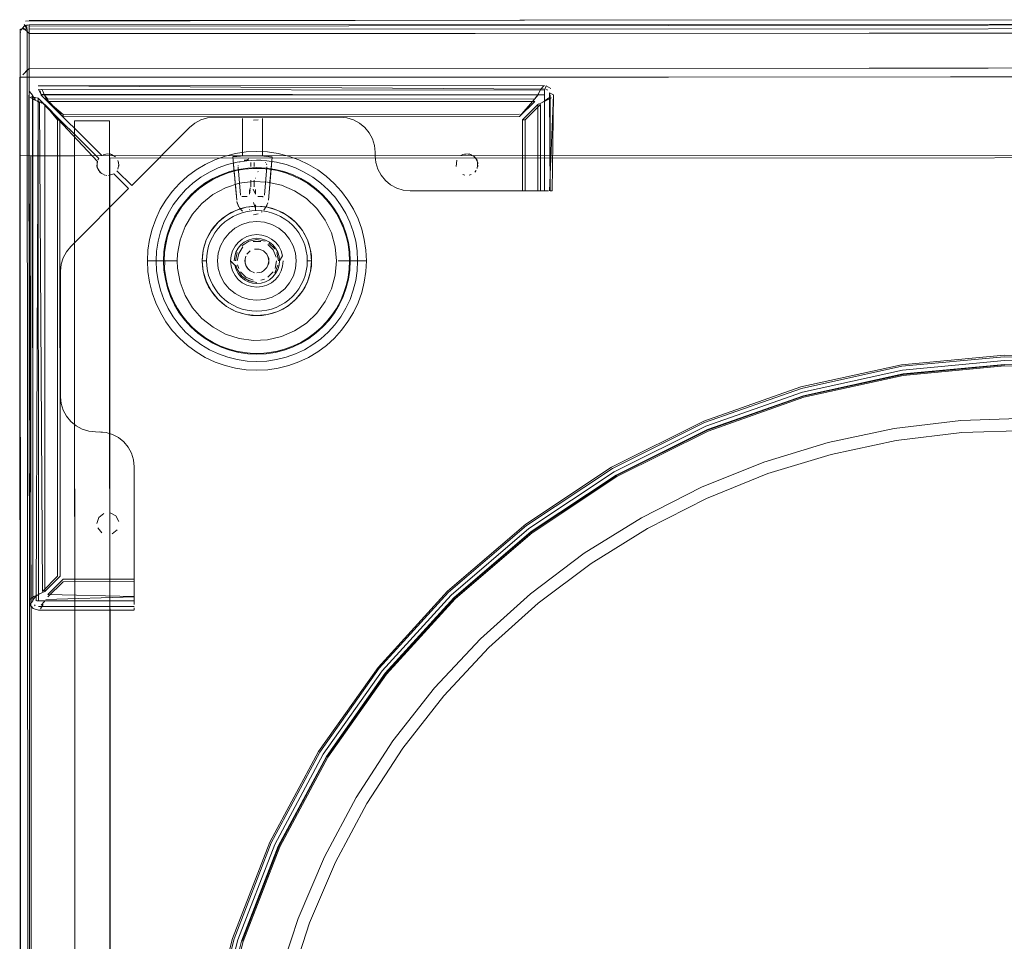
# Model space of a CAD drawing. Units: metres. Extents: x 3.84 to 12.66, y -5.37 to -2.09.
# Drawn here: x 3.84 to 4.06, y -2.31 to -2.1 of the extents above; entities that cross this region are included whole.
import ezdxf

# ---------------------------------------------------------------- set-up
doc = ezdxf.new("R2010")
doc.units = ezdxf.units.M
doc.header["$MEASUREMENT"] = 0

# ---------------------------------------------------------------- blocks, each defined once
blk = doc.blocks.new('9d5700f3-ecff-497b-a10d-882cb5aab586')
at = {"color": 18, "lineweight": 9, "true_color": 0x000000}
for p, q in [((3.83535, -2.10185), (3.83524, -2.10185)), ((3.83681, -2.10147), (3.83608, -2.10074)), ((3.83681, -2.10089), (3.83643, -2.10101)), ((3.8372, -2.10285), (3.8372, -2.10119)), ((3.83523, -2.10247), (3.8352, -2.10285)), ((3.8372, -2.10545), (3.8372, -2.10445)), ((3.8372, -2.11226), (3.8372, -2.11124)), ((3.8372, -2.1127), (3.8372, -2.11226)), ((3.8401, -2.11556), (3.84027, -2.11588)), ((3.9549, -2.13875), (3.95489, -2.11577)), ((3.95489, -2.11584), (3.95489, -2.1165)), ((3.95538, -2.11565), (3.95561, -2.11577)), ((3.83928, -2.11761), (3.83907, -2.11753)), ((3.8399, -2.11651), (3.83999, -2.1169)), ((3.8406, -2.11657), (3.84076, -2.11692)), ((3.95338, -2.11691), (3.95352, -2.11665)), ((3.95486, -2.11833), (3.95521, -2.11817)), ((3.83934, -2.1184), (3.83908, -2.11827)), ((3.9534, -2.11904), (3.95364, -2.11891)), ((3.84496, -2.12187), (3.84496, -2.1213)), ((3.88593, -2.12222), (3.88593, -2.1223)), ((3.8896, -2.12197), (3.88951, -2.12196)), ((3.89054, -2.13077), (3.89053, -2.12222)), ((3.89053, -2.12222), (3.89053, -2.1223)), ((3.94992, -2.12253), (3.95048, -2.12253)), ((3.85311, -2.13141), (3.85293, -2.13173)), ((3.88473, -2.13077), (3.88376, -2.13077)), ((3.88538, -2.13077), (3.88558, -2.13077)), ((3.8858, -2.13077), (3.88558, -2.13077)), ((3.8858, -2.13077), (3.88685, -2.13077)), ((3.88655, -2.13077), (3.88664, -2.13077)), ((3.88674, -2.13077), (3.88745, -2.13077)), ((3.88782, -2.13077), (3.88771, -2.13077)), ((3.88973, -2.13077), (3.88811, -2.13077)), ((3.88973, -2.13077), (3.88993, -2.13077)), ((3.88977, -2.13077), (3.89067, -2.13077)), ((3.89109, -2.13077), (3.89067, -2.13077)), ((3.89271, -2.13077), (3.89174, -2.13077)), ((3.91623, -2.13077), (3.91622, -2.12996)), ((3.93583, -2.13068), (3.93626, -2.13045)), ((3.88494, -2.13304), (3.88494, -2.13297)), ((3.88551, -2.1398), (3.88494, -2.1333)), ((3.88529, -2.13223), (3.88534, -2.13218)), ((3.88633, -2.13177), (3.88734, -2.13177)), ((3.88784, -2.13227), (3.88784, -2.13321)), ((3.88864, -2.13321), (3.88864, -2.13227)), ((3.89015, -2.13177), (3.88914, -2.13177)), ((3.89123, -2.13228), (3.89118, -2.13223)), ((3.89146, -2.1327), (3.89144, -2.13264)), ((3.89149, -2.13277), (3.89146, -2.1327)), ((3.85464, -2.13523), (3.85494, -2.13528)), ((3.88411, -2.135), (3.88429, -2.13705)), ((3.88896, -2.13585), (3.88889, -2.1359)), ((3.88947, -2.13435), (3.88949, -2.13444)), ((3.89239, -2.13473), (3.89216, -2.1374)), ((3.93627, -2.13507), (3.93674, -2.13521)), ((3.93818, -2.13507), (3.93771, -2.13521)), ((3.9393, -2.13415), (3.93899, -2.13453)), ((3.88208, -2.13807), (3.87921, -2.13961)), ((3.88766, -2.13826), (3.88776, -2.1381)), ((3.88784, -2.13633), (3.88784, -2.13783)), ((3.88864, -2.13633), (3.88864, -2.13783)), ((3.88704, -2.14007), (3.88581, -2.14007)), ((3.88704, -2.14007), (3.88618, -2.14007)), ((3.88754, -2.13858), (3.88754, -2.13848)), ((3.88894, -2.13858), (3.88894, -2.13848)), ((3.89068, -2.14007), (3.88944, -2.14007)), ((3.8903, -2.14007), (3.88944, -2.14007)), ((3.89053, -2.14007), (3.89058, -2.14024)), ((3.90856, -2.13891), (3.91003, -2.14088)), ((3.95586, -2.13875), (3.95539, -2.13875)), ((3.95664, -2.13875), (3.95623, -2.13875)), ((3.88894, -2.1432), (3.88894, -2.14197)), ((3.89104, -2.14294), (3.89113, -2.14282)), ((3.88445, -2.14323), (3.88229, -2.14439)), ((3.88754, -2.14297), (3.88754, -2.14306)), ((3.89037, -2.14357), (3.8903, -2.14362)), ((3.8653, -2.14753), (3.86471, -2.14991)), ((3.88369, -2.15248), (3.88424, -2.15145)), ((3.89429, -2.15377), (3.89439, -2.15478)), ((3.87105, -2.15479), (3.86925, -2.15479)), ((3.88443, -2.15574), (3.88471, -2.15666)), ((3.88482, -2.15566), (3.88508, -2.1565)), ((3.90783, -2.15477), (3.90923, -2.15477)), ((3.87171, -2.15962), (3.87113, -2.15641)), ((3.88558, -2.15843), (3.88494, -2.15765)), ((3.89029, -2.15732), (3.89076, -2.15706)), ((3.91413, -2.15722), (3.91377, -2.15965)), ((3.89096, -2.15894), (3.89012, -2.15919)), ((3.88748, -2.16361), (3.88924, -2.16378)), ((3.8868, -2.17966), (3.88925, -2.17978)), ((3.85766, -2.19515), (3.85888, -2.19614)), ((3.86123, -2.22805), (3.84501, -2.22806)), ((3.83935, -2.23098), (3.839, -2.23115)), ((3.84083, -2.2324), (3.8407, -2.23267)), ((3.86123, -2.23154), (3.86123, -2.23184)), ((3.86123, -2.23277), (3.86123, -2.2322)), ((3.83758, -2.23363), (3.83739, -2.23327)), ((3.83841, -2.23338), (3.8386, -2.23354)), ((3.86124, -2.23446), (3.86124, -2.23401))]:
    blk.add_line(p, q, dxfattribs=at)
for points in [[(3.83643, -2.10001), (3.94932, -2.09981)], [(3.94932, -2.09981), (3.95032, -2.09981), (3.8372, -2.09985)], [(3.83527, -2.28921), (3.8352, -2.10185), (3.83527, -2.28821)], [(4.27575, -2.10072), (3.8372, -2.10085), (3.83608, -2.10119), (3.83535, -2.10209)], [(3.8372, -2.10445), (3.8372, -2.10285), (3.83578, -2.10144), (3.8372, -2.10285)], [(3.83578, -2.10185), (3.83681, -2.10185), (3.83823, -4.7038)], [(3.83681, -2.10185), (3.83578, -2.10185)], [(3.83681, -2.10185), (3.83608, -2.10074)], [(3.83608, -2.10119)], [(3.83681, -2.10089)], [(4.2772, -2.10191), (4.27647, -2.10102), (4.27536, -2.10068), (4.27536, -2.11267), (3.8372, -2.11285)], [(3.8372, -2.10119), (4.27536, -2.10068), (4.27647, -2.10102)], [(3.8372, -2.10085), (3.8372, -2.11285)], [(3.8372, -2.11285), (3.8372, -2.10085)], [(3.8372, -2.10545), (3.8372, -2.11285), (3.8372, -2.10085), (3.8372, -2.10445), (3.8372, -2.10285), (3.8372, -2.11124)], [(3.83823, -4.7038), (3.83747, -4.70456), (3.83823, -4.7038), (3.8372, -2.10185)], [(4.27647, -2.10156), (4.27536, -2.10268), (3.93911, -2.10281)], [(3.8352, -2.10285), (3.8352, -2.10445), (3.8352, -2.10545), (3.8352, -2.11085)], [(4.27536, -2.10268), (4.27536, -2.11067), (3.8372, -2.11085), (3.8372, -2.10545)], [(3.93911, -2.10281), (3.93811, -2.10281), (3.8372, -2.10285), (4.22087, -2.1027)], [(4.27536, -2.10527), (4.27536, -2.10427), (4.27536, -2.10527), (4.27536, -2.11267), (3.8372, -2.11285)], [(4.22087, -2.1107), (3.8372, -2.11085), (3.8372, -2.10445), (3.8372, -2.10545)], [(3.83524, -2.11124)], [(3.83643, -2.11161), (3.8372, -2.11085), (3.83579, -2.11226)], [(3.83521, -2.13081), (3.8352, -2.11281), (4.26136, -2.11264), (4.26136, -2.13064), (3.83521, -2.13081)], [(3.83554, -2.11196)], [(3.83554, -2.11196)], [(3.83554, -2.11196)], [(3.83928, -2.1148), (3.95489, -2.11555)], [(3.95489, -2.11577), (3.83928, -2.1156)], [(3.83943, -2.11567), (3.8399, -2.11666), (3.95489, -2.11685)], [(3.83958, -2.11491)], [(3.83958, -2.11567)], [(3.83963, -2.11541)], [(3.83977, -2.11592), (3.83999, -2.1169), (3.95489, -2.11685), (3.9549, -2.13875)], [(3.83977, -2.11592)], [(3.83993, -2.1159)], [(3.84076, -2.11694), (3.84027, -2.11588)], [(3.95402, -2.11561), (3.95352, -2.11665)], [(3.95473, -2.11478), (3.95402, -2.11561)], [(3.95473, -2.11557)], [(3.9553, -2.11479), (3.95637, -2.11537), (3.9553, -2.11479), (3.95489, -2.11584)], [(3.95489, -2.11496)], [(3.95489, -2.11496)], [(3.95514, -2.11558)], [(3.83718, -2.1169)], [(3.83734, -2.23216), (3.83718, -2.1169)], [(3.83769, -2.23246), (3.83718, -2.1169)], [(3.83734, -2.1161), (3.83798, -2.1169)], [(3.83798, -2.1169), (3.83734, -2.1161)], [(3.83848, -2.11799), (3.83746, -2.11738)], [(3.83887, -2.11752), (3.8378, -2.11725)], [(3.83803, -2.11702), (3.83803, -2.23246), (3.83798, -2.1169)], [(3.83865, -2.11789), (3.838, -2.11706)], [(3.83803, -2.11702)], [(3.83834, -2.11724)], [(3.83848, -2.11799), (3.83958, -2.11857), (3.84025, -2.23027)], [(3.83883, -2.23246), (3.83928, -2.11761)], [(3.83907, -2.11753)], [(3.83907, -2.11753)], [(3.83928, -2.11761), (3.85311, -2.13141)], [(3.86061, -2.19874), (3.86107, -2.20024), (3.86122, -2.2018), (3.86123, -2.23245), (3.83933, -2.23246), (3.83928, -2.11761)], [(3.8528, -2.13207), (3.83928, -2.11761)], [(3.84027, -2.11627)], [(3.84027, -2.11627)], [(3.8406, -2.1167), (3.84106, -2.1176), (3.84496, -2.12187), (3.94921, -2.12183)], [(3.84147, -2.11782), (3.84076, -2.11692)], [(3.84147, -2.11782), (3.95269, -2.11777), (3.95352, -2.11665)], [(3.94921, -2.12183), (3.95269, -2.11777), (3.95338, -2.11691)], [(3.95373, -2.11644)], [(3.95448, -2.1185), (3.95557, -2.118), (3.9565, -2.1175)], [(3.95589, -2.1175), (3.95509, -2.11817)], [(3.95589, -2.1175)], [(3.95607, -2.13875), (3.95699, -2.11685)], [(3.95699, -2.11685), (3.95609, -2.11635), (3.9562, -2.13875), (3.95619, -2.11685)], [(3.95612, -2.11715)], [(3.95664, -2.13875), (3.95699, -2.11685)], [(3.8391, -2.11823), (3.8401, -2.11873)], [(3.8391, -2.11823)], [(3.84077, -2.11909), (3.84369, -2.12257), (3.84373, -2.22678), (3.84025, -2.23027)], [(3.84426, -2.12257), (3.84077, -2.11909), (3.84081, -2.23027), (3.8443, -2.22678)], [(3.94921, -2.12183), (3.9527, -2.11834), (3.84147, -2.11838), (3.84496, -2.1213), (3.94921, -2.12126)], [(3.95341, -2.13875), (3.94992, -2.13875), (3.94992, -2.12253), (3.9534, -2.11904), (3.95341, -2.13875)], [(3.94992, -2.13875), (3.95398, -2.13875), (3.95397, -2.11904), (3.95048, -2.12253), (3.95049, -2.13875)], [(3.9534, -2.11904), (3.95463, -2.1185)], [(3.95364, -2.11891)], [(3.8443, -2.22678), (3.84426, -2.12257)], [(3.90978, -2.12212), (3.90822, -2.12196), (3.87952, -2.12197), (3.87796, -2.12213), (3.87646, -2.12258), (3.87796, -2.12213)], [(3.90978, -2.12212), (3.90822, -2.12196), (3.87952, -2.12197), (3.87796, -2.12213)], [(3.88593, -2.1223), (3.88594, -2.13077), (3.88593, -2.12222)], [(3.88686, -2.12197)], [(3.88686, -2.12256)], [(3.88735, -2.12193)], [(3.88735, -2.12259)], [(3.88735, -2.12259)], [(3.88767, -2.12261)], [(3.88801, -2.1219)], [(3.88801, -2.1219)], [(3.88823, -2.1219)], [(3.88846, -2.12262), (3.88951, -2.12256)], [(3.88846, -2.12262)], [(3.88857, -2.12191)], [(3.88922, -2.12193)], [(3.88951, -2.12196)], [(3.91128, -2.12257), (3.90978, -2.12212), (3.91128, -2.12257), (3.91267, -2.12331), (3.91388, -2.1243), (3.91487, -2.12551)], [(3.91487, -2.12551), (3.91561, -2.1269), (3.91487, -2.12551), (3.91388, -2.1243), (3.91267, -2.12331), (3.91128, -2.12257)], [(3.85411, -2.13054), (3.85508, -2.13029)], [(3.85692, -2.13098), (3.85607, -2.13045), (3.85508, -2.13029), (3.85411, -2.13054)], [(3.85575, -2.13035), (3.85666, -2.13077)], [(3.88197, -2.13086), (3.87966, -2.13169), (3.87744, -2.13273), (3.87533, -2.134)], [(3.88197, -2.13086), (3.88435, -2.13026), (3.88678, -2.1299), (3.88923, -2.12978), (3.89168, -2.1299)], [(3.88376, -2.131), (3.88638, -2.13077)], [(3.88414, -2.13532), (3.88376, -2.131), (3.88408, -2.1347)], [(3.88376, -2.131), (3.88463, -2.14094), (3.88429, -2.13705)], [(3.88636, -2.13199), (3.88737, -2.1315)], [(3.8902, -2.13077), (3.88638, -2.13077)], [(3.88685, -2.13077)], [(3.887, -2.13077)], [(3.88715, -2.13077)], [(3.88745, -2.13077)], [(3.88776, -2.13131)], [(3.88813, -2.13077)], [(3.88823, -2.13077)], [(3.88824, -2.13077)], [(3.88917, -2.13077)], [(3.88924, -2.13158)], [(3.88924, -2.13158)], [(3.89216, -2.1374), (3.89185, -2.14094), (3.89271, -2.1311), (3.8901, -2.13077)], [(3.89168, -2.1299), (3.89411, -2.13026), (3.89649, -2.13085)], [(3.89222, -2.1367), (3.89271, -2.1311), (3.89219, -2.13705)], [(3.89228, -2.13601), (3.89271, -2.1311), (3.89225, -2.13635)], [(3.89234, -2.13535), (3.89271, -2.1311), (3.89231, -2.13567)], [(3.89239, -2.13473), (3.89271, -2.1311), (3.89237, -2.13503)], [(3.90312, -2.13399), (3.90102, -2.13273), (3.8988, -2.13168), (3.89649, -2.13085)], [(3.91638, -2.13233), (3.91623, -2.13077), (3.91638, -2.13233), (3.91684, -2.13383)], [(3.93968, -2.13227), (3.93899, -2.13099), (3.93771, -2.13031), (3.93626, -2.13045)], [(3.93818, -2.13045), (3.93673, -2.13031)], [(3.93968, -2.13325), (3.93953, -2.1318), (3.93861, -2.13068)], [(3.8528, -2.13207), (3.85271, -2.13313), (3.85305, -2.13408)], [(3.85271, -2.13313)], [(3.85276, -2.13219), (3.85278, -2.13346), (3.85343, -2.13456)], [(3.85276, -2.13219)], [(3.85293, -2.13173)], [(3.85293, -2.13386)], [(3.85746, -2.13385), (3.85769, -2.13279), (3.85749, -2.13181)], [(3.8576, -2.13213), (3.85767, -2.13315)], [(3.88923, -2.13178), (3.88697, -2.13189), (3.88474, -2.13222), (3.88255, -2.13277), (3.88042, -2.13353), (3.87838, -2.1345), (3.87645, -2.13566), (3.87463, -2.137)], [(3.88304, -2.13439), (3.88507, -2.13388), (3.88714, -2.13357), (3.88923, -2.13347), (3.89132, -2.13357), (3.89339, -2.13387)], [(3.88421, -2.13363)], [(3.88434, -2.13298)], [(3.88446, -2.13264)], [(3.88828, -2.13365), (3.88639, -2.13383), (3.88452, -2.13416)], [(3.88501, -2.1327)], [(3.88501, -2.1327)], [(3.88534, -2.13221)], [(3.88544, -2.13209)], [(3.88569, -2.13217)], [(3.88573, -2.13191)], [(3.88573, -2.13191)], [(3.88585, -2.13215)], [(3.88732, -2.13385)], [(3.88828, -2.13365), (3.89018, -2.13365), (3.89207, -2.13382), (3.89394, -2.13416)], [(3.88923, -2.13178), (3.89148, -2.13189), (3.89372, -2.13222), (3.89591, -2.13277)], [(3.89011, -2.13199)], [(3.89078, -2.13217)], [(3.89092, -2.13201)], [(3.89092, -2.13201)], [(3.89154, -2.13329), (3.89097, -2.1398), (3.89154, -2.13329)], [(3.89155, -2.13317)], [(3.89174, -2.13234)], [(3.89202, -2.13264)], [(3.89213, -2.13298)], [(3.89226, -2.13365)], [(3.89339, -2.13387), (3.89542, -2.13438), (3.89739, -2.13508), (3.89928, -2.13598)], [(3.90383, -2.13699), (3.90201, -2.13565), (3.90007, -2.13449), (3.89803, -2.13353), (3.89591, -2.13277)], [(3.91638, -2.13233), (3.91684, -2.13383), (3.91758, -2.13521), (3.91857, -2.13642), (3.91758, -2.13521), (3.91684, -2.13383)], [(3.93477, -2.13325), (3.93491, -2.1318)], [(3.93491, -2.1318), (3.93477, -2.13325)], [(3.93968, -2.13227), (3.93953, -2.13371)], [(3.845, -2.15406), (3.84454, -2.15556), (3.845, -2.15406), (3.84574, -2.15268), (3.84673, -2.15146), (3.85994, -2.13824), (3.85657, -2.13488)], [(3.845, -2.15406), (3.84574, -2.15268), (3.84673, -2.15146), (3.85994, -2.13824), (3.85657, -2.13488)], [(3.85305, -2.13408), (3.85372, -2.13482)], [(3.85324, -2.13435)], [(3.85324, -2.13435)], [(3.85452, -2.1352), (3.85343, -2.13456)], [(3.85401, -2.13499)], [(3.85412, -2.13505)], [(3.85412, -2.13505)], [(3.85464, -2.13523)], [(3.85657, -2.13488), (3.85537, -2.13529)], [(3.85579, -2.13522)], [(3.85579, -2.13522)], [(3.87533, -2.134), (3.87336, -2.13546), (3.87155, -2.13711), (3.8699, -2.13893), (3.86844, -2.1409), (3.86718, -2.143), (3.86613, -2.14522), (3.8653, -2.14753)], [(3.87212, -2.14236), (3.8733, -2.14087), (3.87461, -2.1395), (3.87604, -2.13825), (3.87758, -2.13714), (3.87921, -2.13616)], [(3.88304, -2.13439), (3.88107, -2.13509), (3.87918, -2.13599), (3.87738, -2.13706)], [(3.88452, -2.13416), (3.88269, -2.13467), (3.88091, -2.13534), (3.87921, -2.13616)], [(3.88411, -2.135)], [(3.88415, -2.13403)], [(3.88696, -2.13503)], [(3.88701, -2.13436)], [(3.88701, -2.13519)], [(3.88701, -2.13519)], [(3.88711, -2.13542)], [(3.88903, -2.1358)], [(3.88932, -2.13549)], [(3.89232, -2.13406)], [(3.89232, -2.13406)], [(3.89394, -2.13416), (3.89577, -2.13466), (3.89754, -2.13533), (3.89925, -2.13615), (3.90088, -2.13713), (3.90242, -2.13824), (3.90385, -2.13949)], [(3.90804, -2.14472), (3.90696, -2.14293), (3.90571, -2.14125), (3.90431, -2.1397), (3.90276, -2.1383), (3.90107, -2.13705), (3.89928, -2.13598)], [(3.90856, -2.13891), (3.90691, -2.13709), (3.90509, -2.13545), (3.90312, -2.13399)], [(3.87463, -2.137), (3.87296, -2.13852), (3.87145, -2.14019), (3.8701, -2.14201), (3.86894, -2.14394), (3.86798, -2.14599), (3.86722, -2.14811), (3.86667, -2.1503)], [(3.8715, -2.14294), (3.87275, -2.14126), (3.87415, -2.13971), (3.8757, -2.13831), (3.87738, -2.13706)], [(3.89785, -2.13877), (3.89485, -2.13749), (3.89167, -2.13677), (3.88841, -2.13662), (3.88518, -2.13706), (3.88208, -2.13807)], [(3.88429, -2.13705), (3.88463, -2.14094), (3.88432, -2.1374)], [(3.88759, -2.13837)], [(3.88763, -2.13831)], [(3.88788, -2.1384)], [(3.88788, -2.1384)], [(3.88842, -2.13838), (3.88894, -2.13957)], [(3.90383, -2.13699), (3.9055, -2.13851), (3.90702, -2.14018), (3.90836, -2.14199)], [(3.87452, -2.1441), (3.87667, -2.14165), (3.87921, -2.13961)], [(3.88585, -2.14059)], [(3.88771, -2.13844), (3.88754, -2.13957)], [(3.88754, -2.13957), (3.88754, -2.13847), (3.88754, -2.13957), (3.88754, -2.13845)], [(3.88754, -2.13956)], [(3.88877, -2.13844)], [(3.88877, -2.13844)], [(3.88894, -2.13845)], [(3.88894, -2.13957), (3.88894, -2.13845), (3.88894, -2.13957), (3.88894, -2.13847), (3.88894, -2.13957), (3.88894, -2.13847)], [(3.89785, -2.13877), (3.90057, -2.14056), (3.90292, -2.14281), (3.90484, -2.14545)], [(3.90385, -2.13949), (3.90516, -2.14086), (3.90635, -2.14234)], [(3.95539, -2.13875), (3.95419, -2.13875)], [(3.95586, -2.13875)], [(3.87017, -2.14561), (3.87107, -2.14394), (3.87212, -2.14236)], [(3.8856, -2.14282), (3.88444, -2.14323), (3.88333, -2.14376), (3.88228, -2.14439)], [(3.89402, -2.14323), (3.89167, -2.14252), (3.88923, -2.14228), (3.88679, -2.14252), (3.88445, -2.14323), (3.88679, -2.14252)], [(3.88467, -2.14123), (3.88504, -2.14233)], [(3.88467, -2.14125), (3.88509, -2.14242)], [(3.88467, -2.14125), (3.88504, -2.14233)], [(3.88519, -2.14258)], [(3.88519, -2.14258)], [(3.88519, -2.14258), (3.88596, -2.14345)], [(3.88923, -2.14228), (3.888, -2.14234), (3.88679, -2.14252), (3.8856, -2.14282)], [(3.88585, -2.14096)], [(3.88618, -2.14147)], [(3.88679, -2.14252), (3.88923, -2.14228), (3.89167, -2.14252), (3.89402, -2.14323)], [(3.88754, -2.14283)], [(3.88894, -2.14283), (3.88844, -2.14144), (3.88894, -2.14283)], [(3.88894, -2.14276)], [(3.89286, -2.14282), (3.89167, -2.14252), (3.89045, -2.14234), (3.88923, -2.14228)], [(3.8903, -2.14147)], [(3.89083, -2.14317), (3.89153, -2.14214)], [(3.8913, -2.14258), (3.89176, -2.14151)], [(3.8913, -2.14258)], [(3.89153, -2.14214)], [(3.89181, -2.14125)], [(3.89286, -2.14282), (3.89401, -2.14323), (3.89512, -2.14375), (3.89617, -2.14438)], [(3.90829, -2.1456), (3.90739, -2.14393), (3.90635, -2.14234)], [(3.91049, -2.14597), (3.90952, -2.14393), (3.90836, -2.14199)], [(3.91003, -2.14088), (3.91129, -2.14298), (3.91234, -2.1452)], [(3.8715, -2.14294), (3.87043, -2.14474), (3.86954, -2.14663), (3.86883, -2.1486), (3.86832, -2.15063)], [(3.87452, -2.1441), (3.87285, -2.1469), (3.87171, -2.14995), (3.87113, -2.15316), (3.87105, -2.15479), (3.87113, -2.15641)], [(3.88445, -2.14323), (3.88229, -2.14439), (3.88039, -2.14594), (3.87884, -2.14784), (3.87768, -2.15), (3.87697, -2.15234), (3.87673, -2.15478), (3.87697, -2.15722), (3.87769, -2.15957)], [(3.87673, -2.15478), (3.87697, -2.15234), (3.87768, -2.15), (3.87884, -2.14784), (3.88039, -2.14594), (3.88229, -2.14439)], [(3.87883, -2.14784), (3.87956, -2.14685), (3.88039, -2.14594), (3.8813, -2.14512), (3.88228, -2.14439)], [(3.88193, -2.14589), (3.88284, -2.14522), (3.8838, -2.14464), (3.88483, -2.14416), (3.88589, -2.14377)], [(3.88568, -2.1432)], [(3.89147, -2.1435), (3.89035, -2.14333), (3.88923, -2.14328), (3.8881, -2.14333), (3.88698, -2.1435), (3.88589, -2.14377)], [(3.88643, -2.14378)], [(3.88643, -2.14378)], [(3.8869, -2.14401)], [(3.88696, -2.14403)], [(3.88752, -2.1442)], [(3.88758, -2.14421)], [(3.88771, -2.14311)], [(3.88771, -2.14311)], [(3.88842, -2.14427)], [(3.88953, -2.14403), (3.88843, -2.14427)], [(3.8886, -2.14314)], [(3.88866, -2.14425)], [(3.88894, -2.14297)], [(3.88913, -2.14416)], [(3.88958, -2.14401)], [(3.88979, -2.14392)], [(3.89019, -2.14369)], [(3.89095, -2.14304)], [(3.89095, -2.14304)], [(3.89104, -2.14294)], [(3.89363, -2.14415), (3.89257, -2.14377), (3.89147, -2.1435)], [(3.89363, -2.14415), (3.89465, -2.14463), (3.89562, -2.14521), (3.89653, -2.14589), (3.89736, -2.14664)], [(3.90079, -2.14999), (3.89963, -2.14783), (3.89808, -2.14594), (3.89618, -2.14438), (3.89402, -2.14323), (3.89618, -2.14438)], [(3.89889, -2.14684), (3.89807, -2.14594), (3.89716, -2.14511), (3.89617, -2.14438)], [(3.90079, -2.14999), (3.89963, -2.14783), (3.89808, -2.14594), (3.89618, -2.14438)], [(3.90804, -2.14472), (3.90893, -2.14661), (3.90964, -2.14858)], [(3.86842, -2.15101), (3.86884, -2.14916), (3.86943, -2.14736), (3.87017, -2.14561)], [(3.88034, -2.14749), (3.88109, -2.14665), (3.88193, -2.14589)], [(3.89424, -2.14729), (3.89268, -2.14646), (3.89099, -2.14595), (3.89268, -2.14646), (3.89424, -2.14729), (3.8956, -2.14841), (3.89672, -2.14978), (3.89755, -2.15133), (3.89807, -2.15302), (3.89755, -2.15133)], [(3.89424, -2.14729), (3.8956, -2.14841), (3.89672, -2.14978), (3.89755, -2.15133)], [(3.89736, -2.14664), (3.89812, -2.14748), (3.89879, -2.14839)], [(3.89889, -2.14684), (3.89963, -2.14783), (3.90026, -2.14888), (3.90078, -2.14999), (3.9012, -2.15114), (3.9015, -2.15233), (3.90168, -2.15355), (3.90174, -2.15477)], [(3.90742, -2.15477), (3.90712, -2.15153), (3.90626, -2.14839), (3.90484, -2.14545)], [(3.90829, -2.1456), (3.90904, -2.14734), (3.90963, -2.14914), (3.91005, -2.15099), (3.9103, -2.15287), (3.91039, -2.15477)], [(3.91049, -2.14597), (3.91125, -2.14809), (3.9118, -2.15028), (3.91213, -2.15251), (3.91224, -2.15477), (3.91213, -2.15702)], [(3.91234, -2.1452), (3.91317, -2.14751), (3.91376, -2.14989), (3.91412, -2.15232), (3.91425, -2.15477), (3.91413, -2.15722)], [(3.87768, -2.15), (3.8782, -2.14889), (3.87883, -2.14784)], [(3.87908, -2.14936), (3.8786, -2.15038), (3.87822, -2.15144), (3.87795, -2.15254), (3.87778, -2.15366)], [(3.87908, -2.14936), (3.87966, -2.14839), (3.88034, -2.14749)], [(3.88041, -2.15303), (3.88092, -2.15134), (3.88175, -2.14978), (3.88287, -2.14842), (3.88175, -2.14978), (3.88092, -2.15134), (3.88041, -2.15303), (3.88023, -2.15478)], [(3.88923, -2.14962), (3.88822, -2.14972), (3.88726, -2.15001), (3.88636, -2.15049), (3.88558, -2.15113)], [(3.8859, -2.14979), (3.88693, -2.14924), (3.88806, -2.14889), (3.88923, -2.14878), (3.8904, -2.14889), (3.89153, -2.14923), (3.89256, -2.14979)], [(3.89288, -2.15113), (3.8921, -2.15049), (3.8912, -2.15001), (3.89024, -2.14972), (3.88923, -2.14962)], [(3.90024, -2.15144), (3.89986, -2.15037), (3.89938, -2.14935), (3.89879, -2.14839)], [(3.91056, -2.15477), (3.91045, -2.15268), (3.91015, -2.15061), (3.90964, -2.14858)], [(3.86423, -2.15479), (3.86435, -2.15234), (3.86471, -2.14991)], [(3.86667, -2.1503), (3.86634, -2.15253), (3.86623, -2.15479)], [(3.86832, -2.15063), (3.86802, -2.1527), (3.86792, -2.15479), (3.86802, -2.15688)], [(3.86808, -2.15479), (3.86817, -2.15289), (3.86842, -2.15101)], [(3.87679, -2.15356), (3.87697, -2.15234), (3.87726, -2.15115), (3.87768, -2.15)], [(3.8859, -2.14979), (3.88499, -2.15054), (3.88424, -2.15145)], [(3.88446, -2.15281), (3.88494, -2.15191), (3.88558, -2.15113)], [(3.88577, -2.15131), (3.88736, -2.15025), (3.88923, -2.14988), (3.89111, -2.15025)], [(3.89111, -2.15025), (3.88923, -2.14988), (3.88736, -2.15025), (3.88577, -2.15131)], [(3.89011, -2.15036), (3.88836, -2.15037)], [(3.89011, -2.15036), (3.88836, -2.15037)], [(3.89439, -2.15478), (3.89512, -2.15361), (3.89478, -2.15248), (3.89422, -2.15144), (3.89347, -2.15053), (3.89256, -2.14979)], [(3.89429, -2.15377), (3.894, -2.1528), (3.89352, -2.15191), (3.89288, -2.15113)], [(3.90074, -2.15477), (3.90068, -2.15365), (3.90051, -2.15253), (3.90024, -2.15144)], [(3.87821, -2.16068), (3.87768, -2.15957), (3.87727, -2.15841), (3.87697, -2.15722), (3.87679, -2.15601), (3.87673, -2.15478), (3.87679, -2.15356)], [(3.87778, -2.15366), (3.87773, -2.15478), (3.87673, -2.15478)], [(3.88041, -2.15303), (3.88023, -2.15478), (3.88041, -2.15654), (3.88092, -2.15823), (3.88175, -2.15978)], [(3.88369, -2.15248), (3.88334, -2.15361), (3.88323, -2.15478), (3.88417, -2.15579), (3.88447, -2.15675), (3.88494, -2.15765)], [(3.88446, -2.15281), (3.88417, -2.15377), (3.88407, -2.15478)], [(3.88433, -2.15478), (3.88471, -2.1529)], [(3.88433, -2.15478), (3.88471, -2.1529)], [(3.88729, -2.15672), (3.88669, -2.15583), (3.88648, -2.15478), (3.88669, -2.15373)], [(3.88869, -2.15208), (3.88977, -2.15208), (3.89076, -2.15249), (3.89152, -2.15325), (3.89193, -2.15424), (3.89193, -2.15531)], [(3.88869, -2.15208), (3.88977, -2.15208), (3.89076, -2.15249)], [(3.89076, -2.15249), (3.89152, -2.15325)], [(3.89177, -2.15583), (3.89198, -2.15478), (3.89177, -2.15372)], [(3.86808, -2.15479), (3.86423, -2.15479), (3.86435, -2.15724), (3.86471, -2.15967), (3.86531, -2.16204)], [(3.86792, -2.15479), (3.86623, -2.15479), (3.86634, -2.15704), (3.86667, -2.15927), (3.86722, -2.16146)], [(3.86925, -2.15479), (3.86823, -2.15479), (3.86817, -2.15668), (3.86842, -2.15856), (3.86885, -2.16041), (3.86943, -2.16222), (3.87018, -2.16396)], [(3.87673, -2.15478), (3.87697, -2.15722), (3.87769, -2.15957), (3.87884, -2.16173), (3.8804, -2.16362), (3.87884, -2.16173), (3.87769, -2.15957)], [(3.87773, -2.15478), (3.87778, -2.15591), (3.87795, -2.15703), (3.87822, -2.15812)], [(3.88175, -2.15978), (3.88287, -2.16114), (3.88175, -2.15978), (3.88092, -2.15823), (3.88041, -2.15654), (3.88023, -2.15478)], [(3.88499, -2.15902), (3.88424, -2.15811), (3.88369, -2.15708), (3.88335, -2.15595), (3.88323, -2.15478)], [(3.8877, -2.15707), (3.88695, -2.15631), (3.88653, -2.15532), (3.88653, -2.15424)], [(3.89193, -2.15531), (3.89152, -2.15631), (3.89076, -2.15706), (3.89152, -2.15631)], [(3.89439, -2.15478), (3.89429, -2.15578), (3.894, -2.15675), (3.89352, -2.15764)], [(3.89523, -2.15478), (3.89512, -2.15595), (3.89478, -2.15707)], [(3.90068, -2.1559), (3.90052, -2.15702), (3.90024, -2.15811), (3.89986, -2.15917), (3.89938, -2.1602)], [(3.90058, -2.16898), (3.90293, -2.16673), (3.90485, -2.16409), (3.90626, -2.16116), (3.90713, -2.15802), (3.90742, -2.15477)], [(3.90068, -2.1559), (3.90074, -2.15477), (3.90174, -2.15477), (3.90168, -2.156), (3.9015, -2.15721), (3.9012, -2.1584)], [(3.90804, -2.16482), (3.90894, -2.16293), (3.90964, -2.16096), (3.91015, -2.15893), (3.91046, -2.15686), (3.91056, -2.15477), (3.91224, -2.15477)], [(3.91039, -2.15477), (3.90923, -2.15477)], [(3.91005, -2.15855), (3.91031, -2.15667), (3.91039, -2.15477), (3.91425, -2.15477)], [(3.87044, -2.16483), (3.86954, -2.16294), (3.86884, -2.16097), (3.86833, -2.15894), (3.86802, -2.15688)], [(3.87822, -2.15812), (3.87861, -2.15918), (3.87909, -2.1602)], [(3.88471, -2.15666), (3.88577, -2.15824), (3.88736, -2.15931), (3.88924, -2.15968)], [(3.88577, -2.15824), (3.88471, -2.15666)], [(3.88836, -2.15919), (3.88674, -2.15852), (3.88549, -2.15728)], [(3.88836, -2.15919), (3.88674, -2.15852), (3.88549, -2.15728)], [(3.89121, -2.15954), (3.89024, -2.15984), (3.88923, -2.15994), (3.88823, -2.15984), (3.88726, -2.15954), (3.88637, -2.15907), (3.88558, -2.15843)], [(3.8887, -2.15748), (3.8877, -2.15707)], [(3.8877, -2.15707), (3.8887, -2.15748)], [(3.88923, -2.16078), (3.89041, -2.16066), (3.89153, -2.16032), (3.89257, -2.15977), (3.89348, -2.15902), (3.89422, -2.15811), (3.89478, -2.15707)], [(3.89029, -2.15732), (3.88923, -2.15753), (3.89029, -2.15732)], [(3.89352, -2.15764), (3.89288, -2.15842), (3.8921, -2.15907), (3.89121, -2.15954)], [(3.8989, -2.1627), (3.89963, -2.16172), (3.90026, -2.16067), (3.90079, -2.15956), (3.9012, -2.1584)], [(3.90517, -2.16868), (3.90635, -2.1672), (3.9074, -2.16562), (3.9083, -2.16395), (3.90904, -2.1622), (3.90963, -2.1604), (3.91005, -2.15855)], [(3.9105, -2.16357), (3.91126, -2.16145), (3.9118, -2.15926), (3.91213, -2.15702)], [(3.87923, -2.16995), (3.87668, -2.16792), (3.87453, -2.16547), (3.87286, -2.16267), (3.87171, -2.15962)], [(3.87957, -2.16271), (3.87884, -2.16173), (3.87821, -2.16068)], [(3.88034, -2.16208), (3.87967, -2.16117), (3.87909, -2.1602)], [(3.88499, -2.15902), (3.8859, -2.15977), (3.88694, -2.16032), (3.88806, -2.16066), (3.88923, -2.16078)], [(3.88828, -2.15958), (3.88651, -2.15885)], [(3.89561, -2.16114), (3.89672, -2.15978), (3.89561, -2.16114), (3.89424, -2.16226), (3.89269, -2.16309), (3.891, -2.1636), (3.88924, -2.16378), (3.891, -2.1636)], [(3.89938, -2.1602), (3.8988, -2.16116), (3.89813, -2.16207), (3.89737, -2.16291), (3.89653, -2.16367)], [(3.90858, -2.17063), (3.91004, -2.16866), (3.9113, -2.16655), (3.91235, -2.16434), (3.91317, -2.16203), (3.91377, -2.15965)], [(3.86531, -2.16204), (3.86613, -2.16435), (3.86719, -2.16657), (3.86845, -2.16868), (3.86991, -2.17065)], [(3.86722, -2.16146), (3.86798, -2.16359), (3.86895, -2.16563)], [(3.87957, -2.16271), (3.88039, -2.16362), (3.8813, -2.16444), (3.88229, -2.16517), (3.88334, -2.1658), (3.88445, -2.16633), (3.88561, -2.16674)], [(3.88381, -2.16492), (3.88284, -2.16434), (3.88194, -2.16367), (3.8811, -2.16291), (3.88034, -2.16208)], [(3.88748, -2.16361), (3.88579, -2.16309), (3.88424, -2.16226), (3.88287, -2.16114)], [(3.88287, -2.16114), (3.88424, -2.16226), (3.88579, -2.16309), (3.88748, -2.16361)], [(3.89403, -2.16632), (3.89619, -2.16517), (3.89808, -2.16361), (3.89964, -2.16172), (3.89808, -2.16361), (3.89619, -2.16517), (3.89403, -2.16632), (3.89168, -2.16704), (3.88924, -2.16728)], [(3.89561, -2.16114), (3.89424, -2.16226), (3.89269, -2.16309), (3.891, -2.1636)], [(3.89618, -2.16517), (3.89717, -2.16444), (3.89808, -2.16361), (3.8989, -2.1627)], [(3.87213, -2.16721), (3.87108, -2.16563), (3.87018, -2.16396)], [(3.87572, -2.17126), (3.87417, -2.16985), (3.87276, -2.16831), (3.87151, -2.16663), (3.87044, -2.16483)], [(3.88924, -2.16628), (3.88811, -2.16622), (3.88699, -2.16606), (3.8859, -2.16578), (3.88483, -2.1654), (3.88381, -2.16492)], [(3.89618, -2.16517), (3.89513, -2.1658), (3.89402, -2.16632), (3.89287, -2.16674), (3.89168, -2.16704)], [(3.89653, -2.16367), (3.89563, -2.16434), (3.89466, -2.16492), (3.89364, -2.1654)], [(3.90804, -2.16482), (3.90697, -2.16661), (3.90572, -2.16829), (3.90432, -2.16984), (3.90277, -2.17125), (3.90109, -2.17249), (3.89929, -2.17357)], [(3.9105, -2.16357), (3.90953, -2.16561), (3.90837, -2.16755), (3.90703, -2.16936), (3.90551, -2.17104)], [(3.87465, -2.17256), (3.87297, -2.17105), (3.87146, -2.16938), (3.87011, -2.16756), (3.86895, -2.16563)], [(3.87605, -2.17132), (3.87462, -2.17007), (3.87331, -2.1687), (3.87213, -2.16721)], [(3.88924, -2.16728), (3.8868, -2.16704), (3.88446, -2.16633), (3.8868, -2.16704), (3.88924, -2.16728), (3.89168, -2.16704), (3.89403, -2.16632)], [(3.88924, -2.16728), (3.88801, -2.16722), (3.8868, -2.16704), (3.88561, -2.16674)], [(3.88924, -2.16628), (3.89036, -2.16622), (3.89148, -2.16606)], [(3.88924, -2.16728), (3.89046, -2.16722), (3.89168, -2.16704)], [(3.89364, -2.1654), (3.89258, -2.16578), (3.89148, -2.16606)], [(3.90058, -2.16898), (3.89786, -2.17078), (3.89486, -2.17206), (3.89168, -2.17279)], [(3.90243, -2.17131), (3.90386, -2.17006), (3.90517, -2.16868)], [(3.86991, -2.17065), (3.87156, -2.17246), (3.87338, -2.17411)], [(3.88109, -2.17447), (3.87919, -2.17358), (3.8774, -2.1725), (3.87572, -2.17126)], [(3.8883, -2.1759), (3.88641, -2.17573), (3.88454, -2.1754), (3.88271, -2.17489), (3.88093, -2.17423), (3.87922, -2.1734), (3.87759, -2.17243), (3.87605, -2.17132)], [(3.89168, -2.17279), (3.88843, -2.17294), (3.8852, -2.1725), (3.8821, -2.17149), (3.87923, -2.16995)], [(3.90858, -2.17063), (3.90693, -2.17245), (3.90511, -2.1741), (3.90314, -2.17556), (3.90103, -2.17682), (3.89882, -2.17787), (3.89651, -2.1787), (3.89413, -2.1793), (3.8917, -2.17966), (3.88925, -2.17978)], [(3.89578, -2.17489), (3.89756, -2.17422), (3.89927, -2.1734), (3.9009, -2.17242), (3.90243, -2.17131)], [(3.90551, -2.17104), (3.90384, -2.17255), (3.90203, -2.1739), (3.90009, -2.17506), (3.89805, -2.17602)], [(3.87338, -2.17411), (3.87535, -2.17557), (3.87746, -2.17683)], [(3.87465, -2.17256), (3.87646, -2.17391), (3.8784, -2.17507), (3.88044, -2.17603)], [(3.89929, -2.17357), (3.8974, -2.17447), (3.89543, -2.17517), (3.8934, -2.17568), (3.89133, -2.17599), (3.88925, -2.17609)], [(3.88044, -2.17603), (3.88257, -2.17679), (3.88476, -2.17734)], [(3.88925, -2.17609), (3.88716, -2.17599), (3.88509, -2.17568), (3.88306, -2.17518), (3.88109, -2.17447)], [(3.8883, -2.1759), (3.89019, -2.1759), (3.89208, -2.17573), (3.89395, -2.17539), (3.89578, -2.17489)], [(3.8915, -2.17767), (3.89373, -2.17733), (3.89592, -2.17679), (3.89805, -2.17602)], [(4.1067, -2.18062), (4.08344, -2.17702), (4.05991, -2.17631), (4.03648, -2.1785), (4.01349, -2.18355), (3.99129, -2.19138), (3.97023, -2.20189)], [(4.03648, -2.1785), (4.05991, -2.17631), (4.08344, -2.17702), (4.1067, -2.18062), (4.12934, -2.18705), (4.1067, -2.18062)], [(3.87746, -2.17683), (3.87968, -2.17788), (3.88199, -2.1787), (3.88437, -2.1793), (3.8868, -2.17966)], [(3.88476, -2.17734), (3.88699, -2.17767), (3.88925, -2.17778), (3.8915, -2.17767)], [(3.90512, -2.26796), (3.91855, -2.24895), (3.90512, -2.26796), (3.89412, -2.28847), (3.88572, -2.31018), (3.89412, -2.28847), (3.90512, -2.26796), (3.91855, -2.24895), (3.93423, -2.23174), (3.95189, -2.21659), (3.97129, -2.20372), (3.99212, -2.19333), (4.01407, -2.18558), (4.0368, -2.18059), (4.05998, -2.17843), (4.08325, -2.17913), (4.05998, -2.17843)], [(4.03667, -2.17972), (4.05995, -2.17755), (4.03667, -2.17972), (4.01383, -2.18474), (3.99178, -2.19253), (3.97085, -2.20296), (3.95136, -2.21589), (3.97085, -2.20296), (3.95136, -2.21589), (3.93362, -2.23111), (3.91787, -2.2484), (3.90437, -2.2675), (3.89332, -2.2881), (3.90437, -2.2675), (3.91787, -2.2484), (3.90437, -2.2675)], [(4.05993, -2.17668), (4.03653, -2.17886), (4.01359, -2.1839), (3.99144, -2.19172), (3.97041, -2.2022), (3.95084, -2.21519), (3.933, -2.23048), (3.91719, -2.24785), (3.90362, -2.26704)], [(3.90522, -2.26802), (3.91865, -2.24903), (3.93431, -2.23183), (3.95197, -2.21669), (3.97135, -2.20383), (3.99217, -2.19345), (4.0141, -2.1857), (4.03682, -2.18071), (4.05998, -2.17855), (4.03682, -2.18071), (4.0141, -2.1857)], [(4.05993, -2.17668), (4.03653, -2.17886), (4.01359, -2.1839), (3.99144, -2.19172), (3.97041, -2.2022), (3.95084, -2.21519)], [(4.03648, -2.1785), (4.01349, -2.18355), (3.99129, -2.19138), (3.97023, -2.20189)], [(4.05995, -2.17755), (4.03667, -2.17972), (4.01383, -2.18474), (3.99178, -2.19253), (3.97085, -2.20296), (3.99178, -2.19253), (4.01383, -2.18474), (4.03667, -2.17972), (4.05995, -2.17755), (4.03667, -2.17972), (4.01383, -2.18474), (3.99178, -2.19253), (3.97085, -2.20296), (3.99178, -2.19253), (4.01383, -2.18474), (3.99178, -2.19253)], [(3.99212, -2.19333), (4.01407, -2.18558), (4.0368, -2.18059), (4.05998, -2.17843), (4.08325, -2.17913), (4.10625, -2.18269), (4.12864, -2.18904), (4.15008, -2.1981), (4.17025, -2.20973), (4.18883, -2.22374), (4.20555, -2.23993), (4.22015, -2.25806), (4.23242, -2.27784), (4.24216, -2.29897)], [(4.05993, -2.17668), (4.03653, -2.17886), (4.01359, -2.1839)], [(4.15086, -2.19653), (4.12922, -2.18739), (4.10662, -2.18097), (4.08341, -2.17738), (4.05993, -2.17668), (4.03653, -2.17886), (4.01359, -2.1839)], [(4.15047, -2.19732), (4.12893, -2.18821), (4.10644, -2.18183), (4.08333, -2.17826), (4.05995, -2.17755), (4.03667, -2.17972), (4.01383, -2.18474), (4.03667, -2.17972)], [(4.08321, -2.17949), (4.10617, -2.18304), (4.08321, -2.17949), (4.05999, -2.17879), (4.03686, -2.18095), (4.01417, -2.18593)], [(4.08321, -2.17949), (4.05999, -2.17879), (4.03686, -2.18095), (4.01417, -2.18593)], [(4.05998, -2.17843), (4.0368, -2.18059), (4.05998, -2.17843), (4.08325, -2.17913), (4.10625, -2.18269), (4.08325, -2.17913), (4.10625, -2.18269), (4.12864, -2.18904), (4.15008, -2.1981), (4.17025, -2.20973), (4.18883, -2.22374)], [(4.0368, -2.18059), (4.01407, -2.18558), (3.99212, -2.19333), (3.97129, -2.20372), (3.95189, -2.21659), (3.93423, -2.23174), (3.91855, -2.24895), (3.90512, -2.26796), (3.89412, -2.28847)], [(4.0368, -2.18059), (4.01407, -2.18558), (3.99212, -2.19333), (3.97129, -2.20372), (3.95189, -2.21659), (3.93423, -2.23174)], [(3.90362, -2.26704), (3.91719, -2.24785), (3.933, -2.23048), (3.95084, -2.21519), (3.97041, -2.2022), (3.99144, -2.19172), (4.01359, -2.1839), (3.99144, -2.19172), (3.97041, -2.2022), (3.95084, -2.21519)], [(3.87758, -2.3791), (3.87757, -2.35587), (3.88041, -2.33282), (3.88607, -2.31029), (3.89445, -2.28862), (3.90543, -2.26815), (3.91884, -2.24918), (3.93448, -2.232), (3.95211, -2.21688), (3.97147, -2.20403), (3.99226, -2.19367), (4.01417, -2.18593)], [(3.93448, -2.232), (3.95211, -2.21688), (3.97147, -2.20403), (3.99226, -2.19367), (4.01417, -2.18593)], [(4.0141, -2.1857), (3.99217, -2.19345), (3.97135, -2.20383), (3.95197, -2.21669)], [(4.08073, -2.19151), (4.06538, -2.19069), (4.05001, -2.19121), (4.03475, -2.19307)], [(3.85241, -2.1938), (3.85085, -2.19365), (3.84934, -2.1932), (3.84796, -2.19246)], [(3.84796, -2.19246), (3.84934, -2.1932), (3.85085, -2.19365), (3.85241, -2.1938), (3.85478, -2.19396), (3.85322, -2.1938)], [(3.91787, -2.2484), (3.93362, -2.23111), (3.91787, -2.2484), (3.93362, -2.23111), (3.95136, -2.21589), (3.97085, -2.20296), (3.95136, -2.21589), (3.93362, -2.23111), (3.95136, -2.21589), (3.97085, -2.20296), (3.99178, -2.19253)], [(3.93423, -2.23174), (3.91855, -2.24895), (3.93423, -2.23174), (3.95189, -2.21659), (3.97129, -2.20372), (3.99212, -2.19333)], [(4.03475, -2.19307), (4.01971, -2.19625), (4.005, -2.20074), (3.99074, -2.20648), (3.97704, -2.21345), (3.96399, -2.22158), (3.9517, -2.23082), (3.94027, -2.2411)], [(4.15184, -2.21757), (4.13849, -2.21045), (4.12457, -2.20453), (4.11018, -2.19984), (4.09544, -2.19642), (4.08046, -2.1943), (4.06535, -2.1935), (4.05023, -2.19401), (4.03521, -2.19584), (4.02041, -2.19897)], [(3.86061, -2.19874), (3.86107, -2.20024), (3.86122, -2.2018), (3.86123, -2.23245), (3.83898, -2.23246)], [(3.95349, -2.23299), (3.96558, -2.2239), (3.97842, -2.21589), (3.9919, -2.20904), (4.00594, -2.20338), (4.02041, -2.19897)], [(3.9169, -2.24763), (3.90332, -2.26684), (3.9169, -2.24763), (3.93275, -2.23022), (3.95062, -2.2149), (3.97023, -2.20189)], [(3.97023, -2.20189), (3.95062, -2.2149), (3.93275, -2.23022), (3.9169, -2.24763)], [(3.85427, -2.21248), (3.85315, -2.2134), (3.85272, -2.21479)], [(3.85427, -2.21248), (3.85315, -2.2134)], [(3.85768, -2.2143), (3.85699, -2.21302), (3.85571, -2.21234)], [(3.85699, -2.21302), (3.85571, -2.21234)], [(3.85315, -2.2134), (3.85272, -2.21479)], [(3.85699, -2.21302), (3.85768, -2.2143)], [(3.85618, -2.2171), (3.85731, -2.21618)], [(3.85618, -2.2171), (3.85731, -2.21618)], [(3.87546, -2.35575), (3.87547, -2.37924), (3.87837, -2.40255), (3.88411, -2.42532), (3.87837, -2.40255), (3.87547, -2.37924), (3.87546, -2.35575), (3.87833, -2.33243), (3.88405, -2.30965), (3.89252, -2.28774), (3.90362, -2.26704), (3.91719, -2.24785), (3.933, -2.23048), (3.95084, -2.21519), (3.933, -2.23048)], [(3.91787, -2.2484), (3.90437, -2.2675), (3.91787, -2.2484), (3.93362, -2.23111), (3.95136, -2.21589), (3.93362, -2.23111), (3.91787, -2.2484), (3.90437, -2.2675), (3.89332, -2.2881), (3.88488, -2.30991)], [(3.90522, -2.26802), (3.91865, -2.24903), (3.93431, -2.23183), (3.95197, -2.21669)], [(3.841, -2.23216), (3.86123, -2.23154), (3.86123, -2.22805)], [(3.86123, -2.23146), (3.84152, -2.23098), (3.845, -2.22749), (3.86123, -2.22748), (3.86123, -2.23097)], [(3.84152, -2.23154), (3.84501, -2.22806)], [(3.83958, -2.23082), (3.84081, -2.23027)], [(3.87546, -2.35575), (3.87833, -2.33243), (3.87546, -2.35575), (3.87833, -2.33243), (3.88405, -2.30965), (3.89252, -2.28774), (3.90362, -2.26704), (3.91719, -2.24785), (3.933, -2.23048)], [(3.83734, -2.23216), (3.8383, -2.23147), (3.83937, -2.23098)], [(3.83816, -2.23421), (3.83739, -2.23327), (3.83803, -2.23246)], [(3.83769, -2.23246)], [(3.83869, -2.23147), (3.83804, -2.23231)], [(3.83805, -2.23272)], [(3.83958, -2.23082), (3.83869, -2.23147)], [(3.83898, -2.23246)], [(3.83974, -2.23082)], [(3.83997, -2.23346), (3.84066, -2.23264)], [(3.84066, -2.23264)], [(3.84116, -2.23165)], [(3.84152, -2.23154)], [(3.86123, -2.23146)], [(3.86123, -2.2322), (3.86123, -2.23326)], [(3.93448, -2.232), (3.91884, -2.24918), (3.90543, -2.26815), (3.89445, -2.28862)], [(3.83933, -2.23456), (3.83816, -2.23421)], [(3.83933, -2.23456), (3.86124, -2.23455), (3.83933, -2.23456), (3.83816, -2.23421)], [(3.83949, -2.23374), (3.86124, -2.23375), (3.83933, -2.23376)], [(3.83981, -2.23429), (3.84042, -2.23327)], [(3.83981, -2.23429)], [(3.83997, -2.23346)], [(3.84042, -2.23327)], [(3.86124, -2.23353)], [(3.86124, -2.23374)], [(3.86124, -2.23401)], [(3.95349, -2.23299), (3.94223, -2.24311), (3.9319, -2.25416), (3.92258, -2.26607), (3.91432, -2.27875), (3.90721, -2.2921), (3.90128, -2.30602), (3.89659, -2.32041), (3.89318, -2.33515), (3.89105, -2.35013)], [(3.89865, -2.30504), (3.90467, -2.29089), (3.91191, -2.27733), (3.92029, -2.26444), (3.92977, -2.25233), (3.94027, -2.2411)], [(3.89341, -2.44686), (3.88495, -2.42506), (3.87923, -2.40238), (3.87635, -2.37918), (3.87633, -2.3558), (3.87919, -2.33259), (3.88488, -2.30991), (3.89332, -2.2881), (3.90437, -2.2675), (3.89332, -2.2881), (3.88488, -2.30991), (3.89332, -2.2881), (3.88488, -2.30991), (3.87919, -2.33259), (3.88488, -2.30991), (3.89332, -2.2881), (3.90437, -2.2675)], [(3.90512, -2.26796), (3.89412, -2.28847), (3.88572, -2.31018), (3.88006, -2.33275), (3.87721, -2.35585), (3.87722, -2.37913), (3.88009, -2.40222), (3.88578, -2.42479), (3.89421, -2.44649), (3.90523, -2.46699), (3.91869, -2.48598)], [(3.87797, -2.33236), (3.8837, -2.30954), (3.89219, -2.28759), (3.90332, -2.26684)], [(3.90332, -2.26684), (3.89219, -2.28759), (3.8837, -2.30954), (3.87797, -2.33236)], [(3.83527, -2.28921), (3.83551, -2.8955), (3.83527, -2.28821)], [(3.89412, -2.28847), (3.88572, -2.31018), (3.88006, -2.33275), (3.88572, -2.31018), (3.88006, -2.33275), (3.87721, -2.35585), (3.87722, -2.37913), (3.88009, -2.40222), (3.87722, -2.37913), (3.87721, -2.35585)], [(3.87757, -2.35587), (3.88041, -2.33282), (3.88607, -2.31029), (3.89445, -2.28862)], [(3.89865, -2.30504), (3.89389, -2.31966), (3.89041, -2.33463), (3.88826, -2.34985)], [(3.88488, -2.30991), (3.87919, -2.33259), (3.87633, -2.3558), (3.87919, -2.33259), (3.88488, -2.30991), (3.87919, -2.33259), (3.87633, -2.3558), (3.87635, -2.37918), (3.87633, -2.3558), (3.87919, -2.33259), (3.87633, -2.3558), (3.87635, -2.37918), (3.87923, -2.40238), (3.87635, -2.37918), (3.87633, -2.3558), (3.87635, -2.37918)]]:
    blk.add_lwpolyline(points, dxfattribs=at)
for points in [[(4.27574, -2.09972), (3.95032, -2.09981), (4.27536, -2.09968)], [(3.83535, -2.10209)], [(3.83553, -2.10185)], [(3.83554, -2.10074)], [(3.83608, -2.10019)], [(3.8372, -2.10185), (4.27536, -2.10168)], [(3.8352, -2.10445), (3.8352, -2.10545), (3.8352, -2.11085), (3.8352, -2.10285)], [(3.8352, -2.1128), (3.83609, -4.69282), (3.83507, -2.1128), (3.83623, -4.69282)], [(3.83554, -2.9728), (4.26046, -2.97263), (4.26012, -2.11263), (3.8352, -2.1128), (4.26012, -2.11263), (4.26046, -2.97263), (3.83554, -2.9728), (3.8352, -2.1128)], [(4.26136, -2.13064), (3.83521, -2.13081), (3.8352, -2.11281), (4.26136, -2.11264)], [(3.83554, -2.97281), (4.2617, -2.97264), (4.26136, -2.11264), (3.8352, -2.11281), (4.26136, -2.11264), (4.2617, -2.97264), (3.83554, -2.97281), (3.8352, -2.11281)], [(3.83623, -4.69131), (4.27639, -4.69114), (4.27536, -2.11268), (3.8352, -2.11285), (4.27536, -2.11268), (4.27639, -4.69114), (3.83623, -4.69131), (3.8352, -2.11285)], [(3.83848, -2.11496)], [(3.83878, -2.1157)], [(3.83928, -2.1148), (3.95489, -2.11475), (3.83928, -2.1148)], [(3.83808, -2.1164)], [(3.85381, -2.13071), (3.83999, -2.1169)], [(3.95597, -2.11613)], [(3.95683, -2.11605)], [(3.87386, -2.12432), (3.87508, -2.12332), (3.87646, -2.12258), (3.87508, -2.12332)], [(3.85561, -2.12281), (3.84761, -2.12281), (3.84794, -2.9628), (3.84761, -2.12281), (3.85561, -2.12281), (3.85595, -2.9628), (3.84794, -2.9628), (3.85595, -2.9628)], [(3.87386, -2.12432), (3.86065, -2.13754), (3.85728, -2.13417), (3.86065, -2.13754)], [(3.91607, -2.1284), (3.91622, -2.12996), (3.91607, -2.1284), (3.91561, -2.1269)], [(3.84761, -2.13081), (3.83761, -2.13081), (3.83794, -2.95481), (3.83761, -2.13081), (3.84761, -2.13081), (3.84794, -2.9548), (3.83794, -2.95481), (3.84794, -2.9548)], [(3.85562, -2.1313), (4.25976, -2.13114), (4.26009, -2.95413), (3.85594, -2.95429), (4.26009, -2.95413), (4.25976, -2.13114), (3.85562, -2.1313), (3.85594, -2.95429)], [(3.85734, -2.13151)], [(3.88962, -2.13077)], [(3.93545, -2.13099)], [(3.88493, -2.13317)], [(3.88496, -2.1329)], [(3.88509, -2.13251)], [(3.88513, -2.13245)], [(3.88521, -2.13234)], [(3.88752, -2.13369)], [(3.88896, -2.13369)], [(3.88916, -2.13385)], [(3.89131, -2.13239)], [(3.89135, -2.13245)], [(3.89141, -2.13257)], [(3.8915, -2.13283)], [(3.93491, -2.13372)], [(3.88694, -2.13477)], [(3.88695, -2.1346)], [(3.88698, -2.13444)], [(3.88738, -2.13575)], [(3.88752, -2.13585)], [(3.88932, -2.13405)], [(3.88944, -2.13428)], [(3.88944, -2.13527)], [(3.8895, -2.13511)], [(3.88953, -2.1346)], [(3.88953, -2.13494)], [(3.88954, -2.13477)], [(3.93583, -2.13484)], [(3.93722, -2.13526)], [(3.93861, -2.13484)], [(3.91978, -2.13742), (3.92117, -2.13816), (3.92267, -2.13861), (3.92117, -2.13816), (3.91978, -2.13742), (3.91857, -2.13642)], [(3.8859, -2.14024)], [(3.89061, -2.14041)], [(3.89062, -2.14041)], [(3.92423, -2.13876), (3.9549, -2.13875), (3.92423, -2.13876), (3.92267, -2.13861)], [(3.88591, -2.14131)], [(3.89058, -2.1413)], [(3.89063, -2.14095)], [(3.88979, -2.14392)], [(3.88423, -2.1473), (3.88579, -2.14646), (3.88748, -2.14595), (3.88579, -2.14646), (3.88423, -2.1473), (3.88287, -2.14842)], [(3.88923, -2.14578), (3.88748, -2.14595), (3.88923, -2.14578), (3.89099, -2.14595)], [(3.88473, -2.15478), (3.88508, -2.15306), (3.88605, -2.1516), (3.88508, -2.15306)], [(3.88673, -2.15104)], [(3.89174, -2.15104), (3.89298, -2.15228), (3.89174, -2.15104)], [(3.89331, -2.15205), (3.89196, -2.1507)], [(3.9015, -2.15233), (3.90079, -2.14999), (3.9015, -2.15233), (3.90174, -2.15477), (3.9015, -2.15721), (3.90174, -2.15477)], [(3.88694, -2.15325), (3.8877, -2.15249)], [(3.89298, -2.15228), (3.89365, -2.1539)], [(3.89414, -2.15478), (3.89376, -2.1529)], [(3.89807, -2.15302), (3.89824, -2.15477), (3.89807, -2.15653), (3.89756, -2.15822), (3.89672, -2.15978), (3.89756, -2.15822), (3.89807, -2.15653), (3.89824, -2.15477)], [(3.84456, -2.18737), (3.8444, -2.18581), (3.84439, -2.15712), (3.84454, -2.15556), (3.84439, -2.15712), (3.8444, -2.18581), (3.84456, -2.18737), (3.84501, -2.18887)], [(3.89331, -2.1575), (3.89404, -2.15573)], [(3.8934, -2.1565), (3.89374, -2.15478)], [(3.89298, -2.15728), (3.89174, -2.15852), (3.89298, -2.15728)], [(3.90079, -2.15956), (3.89964, -2.16172), (3.90079, -2.15956), (3.9015, -2.15721)], [(3.88924, -2.15928)], [(3.89019, -2.15958)], [(3.89196, -2.15885)], [(3.88229, -2.16517), (3.88446, -2.16633), (3.88229, -2.16517), (3.8804, -2.16362)], [(4.10662, -2.18097), (4.08341, -2.17738), (4.05993, -2.17668), (4.08341, -2.17738), (4.10662, -2.18097), (4.12922, -2.18739), (4.15086, -2.19653), (4.12922, -2.18739)], [(3.84675, -2.19146), (3.84796, -2.19246), (3.84675, -2.19146), (3.84575, -2.19025), (3.84501, -2.18887), (3.84575, -2.19025)], [(3.85628, -2.19441), (3.85478, -2.19396), (3.85628, -2.19441), (3.85766, -2.19515)], [(3.85888, -2.19614), (3.85987, -2.19736), (3.86061, -2.19874), (3.85987, -2.19736)], [(3.85384, -2.21687), (3.85292, -2.21575)], [(3.85768, -2.21528)], [(3.85523, -2.21729)], [(3.83825, -2.23319)], [(3.83883, -2.23366)], [(3.89252, -2.28774), (3.90362, -2.26704), (3.89252, -2.28774), (3.88405, -2.30965), (3.87833, -2.33243), (3.88405, -2.30965)], [(3.89423, -2.28852), (3.88584, -2.31021), (3.89423, -2.28852), (3.90522, -2.26802)]]:
    blk.add_lwpolyline(points, close=True, dxfattribs=at)
blk = doc.blocks.new('8133111a-4ad0-4521-85bc-b8a40ec196a8')
blk.add_blockref('9d5700f3-ecff-497b-a10d-882cb5aab586', (0, 0))

msp = doc.modelspace()

# ---------------------------------------------------------------- block references
msp.add_blockref('8133111a-4ad0-4521-85bc-b8a40ec196a8', (0, 0))

doc.saveas('drawing.dxf')
